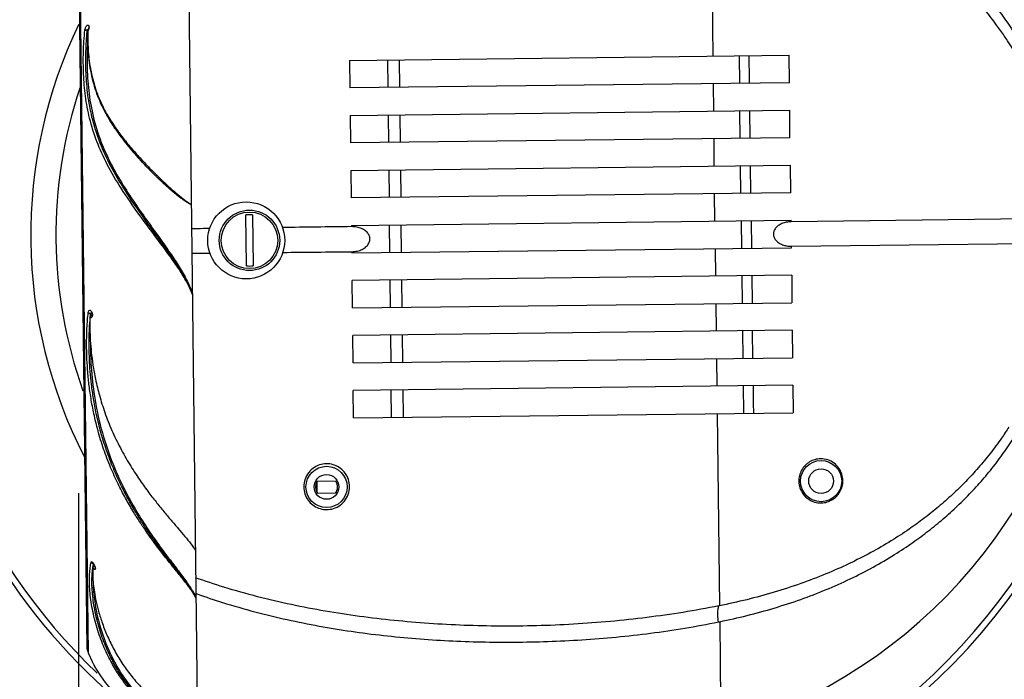
# Model space of a CAD drawing. Units: millimetres. Extents: x 719 to 1180, y 542 to 883.
# Drawn here: x 900 to 1079, y 657 to 777 of the extents above; entities that cross this region are included whole.
import ezdxf

# ---------------------------------------------------------------- set-up
doc = ezdxf.new("R2010")
doc.units = ezdxf.units.MM
doc.layers.add('bi', color=150, linetype='Continuous', lineweight=20)
doc.dimstyles.new('44', dxfattribs={"dimtxt": 15, "dimasz": 13, "dimexe": 1.25, "dimexo": 0.625, "dimtad": 1, "dimtxsty": 'Standard', "dimcen": 2.5, "dimadec": 0, "dimazin": 0, "dimtfac": 1, "dimtmove": 0, "dimatfit": 3, "dimfxl": 0, "dimarcsym": 0})

# ---------------------------------------------------------------- blocks, each defined once
blk = doc.blocks.new('*D2')
at = {"layer": 'bi', "color": 0, "lineweight": -2}
for p, q in [((988.37, 850.79), (735.84, 850.79)), ((737.09, 837.79), (737.09, 638.33)), ((989.74, 625.33), (735.84, 625.33))]:
    blk.add_line(p, q, dxfattribs=at)
at = {"layer": 'bi', "color": 0}
for points in [[(734.92, 837.79), (739.25, 837.79), (737.09, 850.79)], [(734.92, 638.33), (739.25, 638.33), (737.09, 625.33)]]:
    blk.add_solid(points, dxfattribs=at)
at = {"layer": 'Defpoints', "color": 0}
for p in [(989, 850.79), (737.09, 625.33), (990.37, 625.33)]:
    blk.add_point(p, dxfattribs=at)
at = {"layer": 'bi', "color": 0, "insert": (728.93, 738.06), "char_height": 15, "attachment_point": 5, "rotation": 90}
blk.add_mtext('{\\fArial|b0|i0|c0|p34;224mm}', dxfattribs=at)
blk = doc.blocks.new('*D14')
at = {"layer": 'bi', "color": 0, "lineweight": -2}
for p, q in [((990.98, 882.9), (1179.1, 882.9)), ((1177.85, 869.9), (1177.85, 605.88)), ((991.38, 592.88), (1179.1, 592.88))]:
    blk.add_line(p, q, dxfattribs=at)
at = {"layer": 'bi', "color": 0}
for points in [[(1175.68, 869.9), (1180.02, 869.9), (1177.85, 882.9)], [(1175.68, 605.88), (1180.02, 605.88), (1177.85, 592.88)]]:
    blk.add_solid(points, dxfattribs=at)
at = {"layer": 'Defpoints', "color": 0}
for p in [(990.36, 882.9), (990.75, 592.88), (1177.85, 592.88)]:
    blk.add_point(p, dxfattribs=at)
at = {"layer": 'bi', "color": 0, "insert": (1169.57, 737.89), "char_height": 15, "attachment_point": 5, "rotation": 90}
blk.add_mtext('{\\fArial|b0|i0|c0|p34;%%C290mm}', dxfattribs=at)
blk = doc.blocks.new('*D15')
at = {"layer": 'bi', "color": 0, "lineweight": -2}
for p, q in [((1095.32, 740.31), (1095.32, 543.41)), ((910.77, 690.95), (910.77, 543.41)), ((923.77, 544.66), (1082.32, 544.66))]:
    blk.add_line(p, q, dxfattribs=at)
at = {"layer": 'bi', "color": 0}
for points in [[(923.77, 546.83), (923.77, 542.49), (910.77, 544.66)], [(1082.32, 546.83), (1082.32, 542.49), (1095.32, 544.66)]]:
    blk.add_solid(points, dxfattribs=at)
at = {"layer": 'Defpoints', "color": 0}
for p in [(1095.32, 740.93), (910.77, 691.57), (1095.32, 544.66)]:
    blk.add_point(p, dxfattribs=at)
at = {"layer": 'bi', "color": 0, "insert": (1003.04, 552.94), "char_height": 15, "attachment_point": 5}
blk.add_mtext('{\\fArial|b0|i0|c0|p34;185mm}', dxfattribs=at)
blk = doc.blocks.new('*D16')
at = {"layer": 'bi', "color": 0, "lineweight": -2}
for p, q in [((929.7, 826.77), (798.76, 826.77)), ((800.01, 813.77), (800.01, 659.78)), ((931.81, 646.78), (798.76, 646.78))]:
    blk.add_line(p, q, dxfattribs=at)
at = {"layer": 'bi', "color": 0}
for points in [[(797.84, 813.77), (802.18, 813.77), (800.01, 826.77)], [(797.84, 659.78), (802.18, 659.78), (800.01, 646.78)]]:
    blk.add_solid(points, dxfattribs=at)
at = {"layer": 'Defpoints', "color": 0}
for p in [(930.32, 826.77), (800.01, 646.78), (932.43, 646.78)]:
    blk.add_point(p, dxfattribs=at)
at = {"layer": 'bi', "color": 0, "insert": (791.73, 736.78), "char_height": 15, "attachment_point": 5, "rotation": 90}
blk.add_mtext('{\\fArial|b0|i0|c0|p34;180mm}', dxfattribs=at)

msp = doc.modelspace()

# ---------------------------------------------------------------- linework, layer by layer
at = {"color": 7, "linetype": 'Continuous'}
for p, q in [((930.323, 826.772), (932.435, 646.785)), ((910.552, 810.244), (912.281, 662.844)), ((910.562, 810.398), (912.295, 662.69)), ((912.56, 661.783), (910.806, 811.31)), ((1026.237, 770.392), (1025.827, 805.337)), ((912.382, 775.163), (912.514, 775.164)), ((912.494, 775.002), (912.456, 774.944)), ((912.456, 774.944), (912.456, 774.943)), ((912.514, 775.169), (912.514, 775.168)), ((960.073, 769.616), (1040.076, 770.554)), ((1031.088, 765.448), (1031.029, 770.448)), ((1040.135, 765.555), (1040.076, 770.554)), ((960.073, 769.616), (960.132, 764.616)), ((966.986, 769.697), (967.045, 764.697)), ((969.122, 769.722), (969.181, 764.722)), ((1040.135, 765.555), (960.132, 764.616)), ((1026.354, 760.393), (1026.295, 765.392)), ((960.194, 759.616), (1040.182, 760.555)), ((967.109, 759.698), (967.167, 754.698)), ((969.245, 759.723), (969.303, 754.723)), ((1031.189, 755.449), (1031.129, 760.449)), ((1032.976, 755.47), (1032.917, 760.47)), ((1040.24, 755.555), (1040.182, 760.555)), ((960.194, 759.616), (960.253, 754.617)), ((1040.24, 755.555), (960.253, 754.617)), ((1026.471, 750.393), (1026.413, 755.393)), ((960.328, 749.617), (1040.31, 750.556)), ((960.328, 749.617), (960.387, 744.618)), ((967.247, 749.699), (967.305, 744.699)), ((969.385, 749.724), (969.444, 744.724)), ((1031.322, 745.45), (1031.263, 750.45)), ((1033.108, 745.471), (1033.05, 750.47)), ((1040.369, 745.556), (1040.31, 750.556)), ((1040.369, 745.556), (960.387, 744.618)), ((1026.589, 740.394), (1026.53, 745.394)), ((941.333, 732.269), (941.224, 741.519)), ((942.424, 741.533), (942.533, 732.284)), ((960.426, 739.618), (1040.428, 740.556)), ((1031.382, 740.45), (1031.44, 735.451)), ((1033.168, 740.471), (1033.227, 735.472)), ((1040.432, 740.289), (1040.428, 740.556)), ((1090.157, 740.872), (1040.432, 740.289)), ((960.426, 739.618), (960.429, 739.394)), ((967.399, 734.699), (967.34, 739.699)), ((969.534, 734.724), (969.476, 739.724)), ((1040.484, 735.824), (1090.209, 736.408)), ((960.482, 734.842), (960.485, 734.618)), ((960.485, 734.618), (1040.487, 735.557)), ((1026.647, 735.394), (1026.706, 730.395)), ((1040.487, 735.557), (1040.484, 735.824)), ((1040.545, 730.557), (960.563, 729.619)), ((960.621, 724.619), (960.563, 729.619)), ((967.54, 724.7), (967.481, 729.7)), ((969.678, 724.725), (969.62, 729.725)), ((1031.498, 730.451), (1031.556, 725.451)), ((1033.284, 730.472), (1033.343, 725.472)), ((1040.545, 730.557), (1040.604, 725.557)), ((960.621, 724.619), (1040.604, 725.557)), ((1026.765, 725.395), (1026.823, 720.395)), ((912.987, 723.616), (913.22, 723.619)), ((1040.651, 720.558), (960.664, 719.619)), ((1031.6, 720.451), (1031.657, 715.452)), ((1033.387, 720.472), (1033.445, 715.473)), ((1040.651, 720.558), (1040.71, 715.558)), ((960.722, 714.62), (960.664, 719.619)), ((967.636, 714.701), (967.578, 719.7)), ((969.773, 714.726), (969.714, 719.725)), ((960.722, 714.62), (1040.71, 715.558)), ((1026.882, 715.396), (1026.941, 710.396)), ((1040.78, 710.558), (960.777, 709.62)), ((960.836, 704.62), (960.777, 709.62)), ((967.749, 704.701), (967.69, 709.701)), ((969.885, 704.726), (969.826, 709.726)), ((1031.733, 710.452), (1031.792, 705.453)), ((1040.78, 710.558), (1040.838, 705.559)), ((960.836, 704.62), (1040.839, 705.559)), ((1026.999, 705.396), (1027.409, 670.451)), ((957.88, 693.106), (953.907, 693.059)), ((954.144, 692.992), (954.166, 691.124)), ((957.839, 690.925), (953.999, 690.88)), ((1027.443, 667.551), (1027.635, 651.193)), ((912.281, 662.844), (912.295, 662.69)), ((912.295, 662.69), (912.56, 661.783)), ((912.56, 661.783), (913.246, 660.309)), ((913.229, 660.342), (913.282, 660.239)), ((914.034, 658.872), (914.054, 658.837)), ((914.054, 658.837), (914.048, 658.846))]:
    msp.add_line(p, q, dxfattribs=at)
for centre, radius in [((941.29, 736.893), 7), ((941.879, 736.901), 5.5), ((941.879, 736.901), 5.143), ((955.905, 692.062), 3.75), ((1045.899, 693.117), 3.75), ((1045.899, 693.117), 2.25), ((955.905, 692.062), 2.25)]:
    msp.add_circle(centre, radius, dxfattribs=at)
for centre, radius, start, end in [((990.372, 737.884), 111.409, 102.84581, 260.01564), ((990.369, 737.884), 111.409, 14.39116, 78.75749), ((990.369, 737.884), 110.263, 14.47182, 75.30978), ((1001.885, 737.604), 93.489, 2.04028, 68.71427), ((990.372, 737.884), 110.263, 132.64101, 226.27906), ((990.371, 737.881), 88.297, 154.2675, 207.21873), ((990.371, 737.881), 83.725, 161.38478, 199.76674), ((941.879, 736.901), 4.664, 83.28033, 98.06391), ((1001.885, 737.604), 93.489, 292.62996, 359.30395), ((941.879, 736.901), 4.664, 263.28033, 278.06391), ((990.369, 737.884), 111.409, 281.58057, 345.61452), ((990.369, 737.884), 110.263, 285.29776, 345.53387), ((990.37, 737.879), 145, 198.23594, 332.56419), ((990.377, 737.897), 145, 199.34399, 269.99716), ((990.364, 737.897), 145, 270.00284, 332.06437), ((935.557, 671.588), 25, 210.44207, 262.82612)]:
    msp.add_arc(centre, radius, start, end, dxfattribs=at)
at = {"color": 3, "linetype": 'Continuous'}
for start, end in [(149.89529, 216.61235), (324.73189, 31.44895)]:
    msp.add_arc((955.905, 692.062), 2, start, end, dxfattribs=at)
at = {"color": 7, "linetype": 'Continuous'}
for points, start_tangent, end_tangent in [([(1025.793, 808.237), (1030.804, 807.225), (1035.776, 805.984), (1040.631, 804.526), (1045.293, 802.862), (1049.726, 801.011), (1053.944, 798.972), (1057.876, 796.79), (1061.3, 794.634), (1064.182, 792.609), (1066.891, 790.503), (1069.559, 788.208), (1072.114, 785.769), (1074.527, 783.213), (1076.81, 780.521), (1078.964, 777.686), (1080.98, 774.709), (1082.851, 771.591), (1084.563, 768.343), (1086.09, 765.013), (1087.407, 761.677), (1088.5, 758.424), (1089.364, 755.373), (1090.014, 752.626), (1090.493, 750.191), (1090.861, 747.912), (1091.155, 745.614), (1091.376, 743.259), (1091.519, 740.888)], (0.9844469, -0.1756822), (0.0432985, -0.9990622)), ([(1079.239, 774.091), (1077.846, 776.064), (1075.73, 778.784), (1073.501, 781.351), (1071.152, 783.784), (1068.668, 786.102), (1066.089, 788.277), (1063.467, 790.276), (1060.638, 792.228), (1057.32, 794.278), (1053.589, 796.318), (1049.585, 798.237), (1045.306, 800.015), (1040.698, 801.653), (1035.821, 803.114), (1030.814, 804.348), (1025.827, 805.337)], (-0.5610238, 0.8277997), (-0.9847536, 0.1739551)), ([(911.935, 775.12), (911.977, 775.353), (912.058, 775.591), (912.17, 775.804), (912.3, 775.961), (912.432, 776.04), (912.546, 776.034), (912.63, 775.951), (912.676, 775.804), (912.68, 775.611), (912.679, 775.606)], (0.1031782, 0.9946629), (-0.0834296, -0.9965137)), ([(925.443, 736.708), (921.838, 741.58), (918.52, 746.397), (915.996, 750.719), (914.118, 754.869), (912.793, 759.109), (912.042, 763.136), (911.696, 767.133), (911.668, 771.158), (911.935, 775.12)], (-0.5958773, 0.8030755), (0.10587, 0.99438)), ([(911.935, 775.12), (912.044, 775.155), (912.2, 775.169), (912.382, 775.163)], (0.8814638, 0.4722516), (0.9955822, -0.0938941)), ([(925.629, 736.849), (922.095, 741.773), (918.841, 746.625), (916.366, 750.962), (914.525, 755.111), (913.225, 759.334), (912.489, 763.328), (912.149, 767.283), (912.121, 771.257), (912.36, 774.95)], (-0.5835856, 0.8120516), (0.1010437, 0.994882)), ([(912.36, 774.95), (912.382, 775.163)], (0.1010437, 0.994882), (0.1054007, 0.9944298)), ([(912.382, 775.163), (912.421, 775.224), (912.492, 775.287), (912.589, 775.345)], (0.3638129, 0.931472), (0.8974802, 0.4410548)), ([(912.456, 774.944), (912.542, 770.775), (913.157, 766.757), (914.231, 763.19), (915.713, 759.98), (917.534, 757.036), (919.612, 754.282), (921.865, 751.671), (922.218, 751.286)], (-0.0418709, -0.999123), (0.6778211, -0.7352269)), ([(912.492, 774.944), (912.524, 771.629)], (-0.0404381, -0.999182), (0.0607916, -0.9981505)), ([(912.514, 775.169), (912.502, 775.143), (912.483, 775.092), (912.468, 775.037), (912.459, 774.98), (912.456, 774.943)], (-0.4255621, -0.9049292), (-0.0345983, -0.9994013)), ([(912.514, 775.168), (912.499, 775.126), (912.495, 775.003)], (-0.4252378, -0.9050817), (0.1741095, -0.9847263)), ([(912.494, 775.004), (912.492, 774.944)], (-0.04225, -0.9991071), (-0.0404381, -0.999182)), ([(912.562, 775.147), (912.494, 775.004)], (-0.3850226, -0.9229071), (-0.4710346, -0.8821148)), ([(912.57, 775.312), (912.514, 775.169)], (-0.2849586, -0.9585398), (-0.4308141, -0.9024407)), ([(912.577, 775.185), (912.562, 775.147)], (-0.3630511, -0.9317692), (-0.3850226, -0.9229071)), ([(912.615, 775.617), (912.618, 775.565), (912.606, 775.455), (912.57, 775.312)], (-0.4689906, 0.8832032), (-0.2849586, -0.9585398)), ([(912.644, 775.395), (912.577, 775.185)], (-0.2383277, -0.9711848), (-0.3630511, -0.9317692)), ([(912.679, 775.606), (912.644, 775.395)], (-0.0834296, -0.9965137), (-0.2383277, -0.9711848)), ([(1090.157, 740.872), (1089.972, 743.641), (1089.673, 746.397), (1089.275, 749.035), (1088.776, 751.629), (1088.101, 754.476), (1087.201, 757.604), (1086.091, 760.823), (1084.799, 764.007), (1083.327, 767.134), (1081.671, 770.204), (1079.836, 773.194), (1079.239, 774.091)], (-0.0454315, 0.9989675), (-0.5610238, 0.8277997)), ([(912.443, 773.153), (912.336, 770.554), (912.465, 765.867), (913.047, 761.279), (914.28, 756.485), (916.162, 751.866), (918.356, 747.821), (920.654, 744.219), (922.921, 740.955), (925.06, 737.968), (927.009, 735.217), (928.724, 732.664), (930.154, 730.271), (931.211, 728.011)], (-0.0656325, -0.9978439), (0.3525026, -0.9358108)), ([(912.524, 771.629), (912.925, 768.216)], (0.0607916, -0.9981505), (0.1746783, -0.9846256)), ([(1032.875, 765.469), (1032.845, 767.988), (1032.816, 770.469)], (-0.0118179, 0.9999302), (-0.0116391, 0.9999323)), ([(912.925, 768.216), (912.95, 768.079), (912.958, 768.035)], (0.1746783, -0.9846256), (0.1811267, -0.9834598)), ([(912.958, 768.035), (913.874, 764.459), (915.177, 761.287), (916.678, 758.618), (918.283, 756.29), (919.925, 754.216), (921.557, 752.342), (922.385, 751.442)], (0.1811267, -0.9834598), (0.6828542, -0.7305546)), ([(931.301, 743.421), (931.283, 743.41), (931.255, 743.416), (931.227, 743.425), (931.199, 743.437), (931.168, 743.45), (931.135, 743.465), (931.099, 743.482), (931.06, 743.501), (931.019, 743.522), (930.981, 743.543), (930.943, 743.563), (930.907, 743.583), (930.87, 743.603), (930.833, 743.625), (930.794, 743.647), (930.752, 743.672), (930.707, 743.698), (930.659, 743.727), (930.606, 743.76), (930.547, 743.796), (930.483, 743.836), (930.412, 743.881), (930.333, 743.932), (930.247, 743.989), (930.152, 744.052), (930.049, 744.123), (929.935, 744.201), (929.812, 744.288), (929.679, 744.383), (929.537, 744.486), (929.389, 744.596), (929.235, 744.712), (929.077, 744.833), (928.915, 744.959), (928.75, 745.089), (928.583, 745.223), (928.41, 745.364), (928.23, 745.512), (928.041, 745.669), (927.841, 745.838), (927.629, 746.02), (927.402, 746.216), (927.158, 746.43), (926.898, 746.662), (926.617, 746.914), (926.316, 747.189), (925.994, 747.488), (925.648, 747.813), (925.278, 748.165), (924.883, 748.547), (924.463, 748.96), (924.017, 749.407), (923.54, 749.891), (923.03, 750.421), (922.482, 751.001), (922.218, 751.286)], (-0.5606448, -0.8280564), (-0.6778647, 0.7351867)), ([(922.385, 751.442), (923.142, 750.643), (924.663, 749.097), (926.116, 747.689), (927.501, 746.411), (928.822, 745.265), (930.083, 744.262), (931.301, 743.421)], (0.6828542, -0.7305546), (0.8467721, -0.5319558)), ([(1039.556, 740.191), (1038.775, 739.946), (1038.116, 739.576), (1037.618, 739.103), (1037.317, 738.562), (1037.226, 738.01), (1037.343, 737.444), (1037.668, 736.915), (1038.189, 736.457), (1038.852, 736.115), (1039.622, 735.898)], (-0.9783528, -0.2069441), (0.9835835, -0.1804537)), ([(1040.432, 740.289), (1039.556, 740.191)], (-0.9999312, -0.0117304), (-0.9783528, -0.2069441)), ([(934.629, 739.046), (932.425, 739.02), (931.353, 739.009)], (-0.9999243, -0.0123082), (-0.9999435, -0.0106286)), ([(960.429, 739.394), (954.049, 739.313), (947.888, 739.229)], (-0.9999281, -0.0119939), (-0.9999008, -0.0140827)), ([(960.482, 734.842), (961.497, 734.959), (962.372, 735.256), (963.069, 735.699), (963.547, 736.253), (963.777, 736.86), (963.766, 737.477), (963.507, 738.085), (963.001, 738.626), (962.294, 739.039), (961.427, 739.304), (960.429, 739.394)], (0.9999343, 0.0114669), (-0.9999281, -0.0119939)), ([(931.458, 727.157), (931.111, 728.037), (930.603, 729.075), (929.982, 730.17), (929.259, 731.327), (928.445, 732.546), (927.541, 733.837), (926.542, 735.218), (925.443, 736.708)], (-0.3258319, 0.9454277), (-0.5959657, 0.8030099)), ([(931.213, 728.006), (930.715, 729.067), (930.106, 730.182), (929.395, 731.36), (928.592, 732.602), (927.7, 733.919), (926.714, 735.328), (925.629, 736.849)], (-0.3898623, 0.9208732), (-0.5836957, 0.8119725)), ([(1027.443, 667.551), (1032.429, 668.681), (1037.371, 670.038), (1042.19, 671.61), (1046.812, 673.382), (1051.201, 675.337), (1055.37, 677.474), (1059.249, 679.748), (1062.621, 681.983), (1065.456, 684.075), (1068.114, 686.245), (1070.728, 688.602), (1073.225, 691.1), (1075.577, 693.712), (1077.796, 696.456), (1079.883, 699.342), (1081.829, 702.365), (1083.626, 705.525), (1085.261, 708.813), (1086.71, 712.178), (1087.948, 715.544), (1088.964, 718.821), (1089.757, 721.892), (1090.342, 724.654), (1090.764, 727.099), (1091.078, 729.386), (1091.318, 731.69), (1091.484, 734.05), (1091.571, 736.424)], (0.9800547, 0.1987282), (0.0198494, 0.999803)), ([(947.941, 734.713), (954.102, 734.773), (960.482, 734.842)], (0.999956, 0.009378), (0.9999343, 0.0114669)), ([(1039.622, 735.898), (1040.484, 735.824)], (0.9835835, -0.1804537), (0.9999312, 0.0117304)), ([(931.405, 734.545), (932.477, 734.559), (934.681, 734.584)], (0.9999177, 0.0128322), (0.9999378, 0.0111526)), ([(931.211, 728.011), (931.242, 727.929), (931.27, 727.851), (931.296, 727.777), (931.32, 727.707), (931.342, 727.641), (931.362, 727.579), (931.38, 727.522), (931.396, 727.469), (931.41, 727.421), (931.423, 727.375), (931.435, 727.334), (931.445, 727.296), (931.454, 727.26), (931.462, 727.228), (931.469, 727.197), (931.484, 727.17)], (0.3516358, -0.9361369), (0.5807589, -0.8140756)), ([(931.493, 727.054), (931.458, 727.157)], (-0.3150097, 0.9490885), (-0.3258319, 0.9454277)), ([(912.537, 723.766), (912.585, 723.977), (912.678, 724.131), (912.806, 724.198), (912.951, 724.164), (913.091, 724.035), (913.204, 723.836)], (0.107228, 0.9942345), (0.387305, -0.9219517)), ([(931.893, 672.313), (931.575, 672.847), (931.187, 673.427), (930.728, 674.061), (930.198, 674.756), (929.594, 675.521), (928.918, 676.363), (928.167, 677.291), (927.339, 678.32), (926.428, 679.47), (925.437, 680.751), (924.391, 682.148), (923.279, 683.699), (922.09, 685.447), (920.823, 687.44), (919.492, 689.717), (918.137, 692.292), (916.792, 695.21), (915.493, 698.542), (914.429, 701.902), (913.653, 704.987), (913.099, 707.83), (912.715, 710.462), (912.464, 712.915), (912.315, 715.229), (912.251, 717.349), (912.256, 719.228), (912.312, 720.898), (912.407, 722.398), (912.537, 723.766)], (-0.4839357, 0.8751036), (0.1101619, 0.9939137)), ([(912.537, 723.766), (912.648, 723.698), (912.805, 723.646), (912.987, 723.616)], (0.7469349, -0.6648971), (0.9958983, -0.0904797)), ([(912.852, 722.83), (912.836, 720.769), (912.918, 718.696), (913.099, 716.555), (913.402, 714.232), (913.873, 711.633), (914.578, 708.721), (915.563, 705.579), (916.842, 702.343), (918.383, 699.144), (920.087, 696.144), (921.799, 693.498), (923.396, 691.261), (924.88, 689.33), (926.275, 687.609), (927.619, 686.012), (928.922, 684.493), (930.139, 683.06), (931.214, 681.71), (932.04, 680.457)], (-0.0332793, -0.9994461), (0.4804108, -0.8770436)), ([(912.852, 722.831), (912.9, 723.011), (913.007, 723.148), (913.143, 723.247), (913.213, 723.284)], (0.033206, 0.9994485), (0.899018, 0.4379117)), ([(913.271, 723.133), (913.204, 722.959), (913.115, 722.85), (913.02, 722.802), (912.93, 722.8), (912.852, 722.83)], (-0.2332344, -0.9724205), (-0.8651771, 0.5014665)), ([(912.929, 723.056), (912.954, 723.307)], (0.0960929, 0.9953724), (0.10195, 0.9947895)), ([(912.954, 723.307), (912.959, 723.353)], (0.10195, 0.9947895), (0.1030304, 0.9946782)), ([(912.959, 723.353), (912.987, 723.616)], (0.1030304, 0.9946782), (0.1093277, 0.9940058)), ([(912.987, 723.616), (913.026, 723.668), (913.097, 723.71), (913.157, 723.729)], (0.3745818, 0.9271939), (0.9750113, 0.2221551)), ([(913.121, 723.785), (913.143, 723.757), (913.185, 723.667)], (0.5272083, -0.8497361), (0.2952374, -0.9554239)), ([(913.157, 723.729), (913.195, 723.736)], (0.9750113, 0.2221551), (0.9893961, 0.1452423)), ([(913.185, 723.667), (913.219, 723.541)], (0.2952374, -0.9554239), (0.162235, -0.9867521)), ([(913.189, 723.328), (913.185, 723.285)], (-0.1027925, -0.9947028), (-0.1017939, -0.9948055)), ([(913.213, 723.551), (913.189, 723.328)], (-0.1080064, -0.9941502), (-0.1027925, -0.9947028)), ([(913.204, 723.836), (913.274, 723.6)], (0.387305, -0.9219517), (0.1888921, -0.9819979)), ([(913.22, 723.31), (913.211, 723.284)], (-0.3119564, -0.9500964), (-0.3471353, -0.9378151)), ([(913.213, 723.284), (913.282, 723.315), (913.296, 723.321)], (0.899018, 0.4379117), (0.9226004, 0.385757)), ([(913.219, 723.541), (913.229, 723.415)], (0.162235, -0.9867521), (0.0847191, -0.9964049)), ([(913.229, 723.415), (913.22, 723.31)], (0.0847191, -0.9964049), (-0.3119564, -0.9500964)), ([(913.296, 723.321), (913.271, 723.133)], (-0.0405214, -0.9991787), (-0.2332344, -0.9724205)), ([(913.274, 723.6), (913.297, 723.356)], (0.1888921, -0.9819979), (-0.0099654, -0.9999503)), ([(913.297, 723.356), (913.296, 723.321)], (-0.0099654, -0.9999503), (-0.0405214, -0.9991787)), ([(931.864, 672.516), (931.533, 673.063), (931.134, 673.66), (930.668, 674.312), (930.132, 675.026), (929.527, 675.812), (928.851, 676.676), (928.104, 677.628), (927.282, 678.685), (926.378, 679.866), (925.406, 681.168), (924.379, 682.59), (923.286, 684.17), (922.12, 685.952), (920.879, 687.978), (919.583, 690.281), (918.271, 692.873), (916.967, 695.817), (915.733, 699.117), (914.737, 702.389), (914.013, 705.383), (913.496, 708.138), (913.137, 710.69), (912.902, 713.072), (912.764, 715.319), (912.706, 717.376), (912.713, 719.199), (912.768, 720.823), (912.842, 722.034)], (-0.4927794, 0.8701543), (0.0735335, 0.9972927)), ([(912.934, 718.171), (913.074, 713.905), (913.664, 708.562), (914.908, 702.648), (916.802, 696.841), (919.006, 691.871), (921.31, 687.669), (923.579, 684.102), (925.718, 681.067), (927.666, 678.469), (929.377, 676.225), (930.804, 674.264), (931.857, 672.529)], (-0.0019669, -0.9999981), (0.4489674, -0.8935481)), ([(1033.52, 710.473), (1033.549, 707.955), (1033.579, 705.474)], (0.0116429, -0.9999322), (0.0118217, -0.9999301)), ([(1080.075, 702.944), (1078.727, 700.936), (1076.676, 698.168), (1074.508, 695.549), (1072.216, 693.061), (1069.788, 690.686), (1067.26, 688.452), (1064.685, 686.391), (1061.903, 684.374), (1058.634, 682.246), (1054.953, 680.119), (1050.995, 678.107), (1046.758, 676.229), (1042.19, 674.483), (1037.349, 672.908), (1032.371, 671.558), (1027.409, 670.451)], (-0.5414158, -0.840755), (-0.9804017, -0.1970087)), ([(1045.852, 697.171), (1044.762, 697.019), (1043.801, 696.604), (1042.991, 695.966), (1042.358, 695.121), (1041.964, 694.125), (1041.848, 693.021), (1042.06, 691.869), (1042.64, 690.766), (1043.557, 689.877), (1044.716, 689.318), (1045.946, 689.154)], (-0.9999994, -0.0010701), (0.9997363, 0.0229618)), ([(1045.946, 689.154), (1047.026, 689.328), (1047.973, 689.759), (1048.74, 690.379), (1049.337, 691.177), (1049.731, 692.14), (1049.863, 693.228), (1049.676, 694.378), (1049.126, 695.481), (1048.251, 696.377), (1047.107, 696.971), (1045.852, 697.171)], (0.9997363, 0.0229618), (-0.9999994, -0.0010701)), ([(955.856, 696.27), (954.617, 696.059), (953.408, 695.424), (952.452, 694.405), (951.888, 693.131), (951.773, 691.766), (952.087, 690.485), (952.744, 689.414), (953.651, 688.613), (954.742, 688.109), (955.954, 687.937)], (-0.9998566, -0.0169369), (0.9999801, 0.0063061)), ([(955.954, 687.937), (957.175, 688.128), (958.398, 688.747), (959.377, 689.765), (959.959, 691.045), (960.083, 692.417), (959.775, 693.704), (959.114, 694.789), (958.192, 695.601), (957.085, 696.106), (955.856, 696.27)], (0.9999801, 0.0063061), (-0.9998566, -0.0169369)), ([(953.931, 691.884), (953.929, 692.199)], (-0.008044, 0.9999676), (-0.0080139, 0.9999679)), ([(953.939, 691.849), (953.933, 692.221)], (-0.0156848, 0.999877), (-0.0157794, 0.9998755)), ([(954.145, 692.958), (954.148, 692.679)], (0.0117319, -0.9999312), (0.0117283, -0.9999312)), ([(954.148, 692.679), (954.154, 692.19)], (0.0117283, -0.9999312), (0.0117213, -0.9999313)), ([(954.154, 692.19), (954.167, 691.124)], (0.0117213, -0.9999313), (0.0117102, -0.9999314)), ([(932.433, 646.982), (932.109, 647.086), (931.681, 647.224), (931.153, 647.402), (930.53, 647.628), (929.816, 647.911), (929.015, 648.263), (928.125, 648.697), (927.137, 649.236), (926.05, 649.901), (924.893, 650.699), (923.662, 651.659), (922.346, 652.826), (920.949, 654.249), (919.501, 655.964), (918.056, 657.985), (916.642, 660.37), (915.317, 663.161), (914.161, 666.365), (913.292, 669.853), (912.831, 673.189), (912.768, 676.063), (913.069, 678.396)], (-0.9489737, 0.3153551), (0.2292275, 0.9733729)), ([(913.069, 678.396), (913.119, 678.469), (913.214, 678.449), (913.344, 678.332), (913.491, 678.132), (913.511, 678.102)], (0.2230696, 0.9748025), (0.5319596, -0.8467697)), ([(913.069, 678.396), (913.181, 678.258), (913.338, 678.164), (913.371, 678.152)], (0.4728484, -0.8811438), (0.9528546, -0.3034274)), ([(913.324, 677.007), (913.38, 677.401)], (0.1242782, 0.9922474), (0.1569929, 0.9875997)), ([(913.384, 678.209), (913.427, 678.162), (913.505, 678.052), (913.592, 677.904)], (-0.9999138, 0.0131324), (0.4893121, -0.8721088)), ([(913.385, 677.399), (913.369, 677.106)], (-0.063948, -0.9979532), (-0.0421717, -0.9991104)), ([(913.371, 678.152), (913.439, 678.135)], (0.9528546, -0.3034274), (0.9828475, -0.1844203)), ([(913.38, 677.401), (913.395, 677.493)], (0.1569929, 0.9875997), (0.1651702, 0.9862651)), ([(913.385, 677.399), (913.433, 677.506), (913.541, 677.587), (913.674, 677.644), (913.704, 677.654)], (0.0638251, 0.9979611), (0.9525101, 0.3045068)), ([(913.464, 677.284), (913.385, 677.399)], (-0.603889, 0.7970684), (-0.5345916, 0.8451105)), ([(913.395, 677.493), (913.448, 677.785)], (0.1651702, 0.9862651), (0.1922709, 0.9813419)), ([(913.448, 677.785), (913.502, 678.046)], (0.1922709, 0.9813419), (0.2181031, 0.9759257)), ([(913.811, 677.097), (913.742, 677.062), (913.652, 677.095), (913.556, 677.176), (913.464, 677.284)], (-0.6447033, -0.7644329), (-0.603889, 0.7970684)), ([(913.511, 678.102), (913.633, 677.883)], (0.5319596, -0.8467697), (0.4460093, -0.8950283)), ([(913.592, 677.904), (913.669, 677.744), (913.704, 677.653)], (0.4893121, -0.8721088), (0.3517194, -0.9361055)), ([(913.633, 677.883), (913.732, 677.661)], (0.4460093, -0.8950283), (0.3662867, -0.9305021)), ([(913.66, 677.677), (913.656, 677.658)], (-0.1825511, -0.9831964), (-0.1807712, -0.9835252)), ([(913.674, 677.755), (913.66, 677.677)], (-0.1898543, -0.9818123), (-0.1825511, -0.9831964)), ([(913.704, 677.653), (913.727, 677.595)], (0.3517194, -0.9361055), (0.3888434, -0.9213039)), ([(913.727, 677.595), (913.761, 677.476)], (0.3888434, -0.9213039), (0.1185892, -0.9929434)), ([(913.732, 677.661), (913.746, 677.625)], (0.3662867, -0.9305021), (0.3518099, -0.9360715)), ([(913.746, 677.625), (913.816, 677.393), (913.838, 677.211)], (0.3518099, -0.9360715), (0.0089462, -0.99996)), ([(913.761, 677.476), (913.764, 677.443)], (0.1185892, -0.9929434), (0.1035968, -0.9946194)), ([(932.162, 647.092), (931.737, 647.233), (931.215, 647.414), (930.602, 647.643), (929.899, 647.93), (929.112, 648.285), (928.238, 648.724), (927.269, 649.268), (926.203, 649.939), (925.07, 650.742), (923.864, 651.706), (922.576, 652.875), (921.209, 654.298), (919.793, 656.007), (918.381, 658.016), (917.001, 660.38), (915.707, 663.137), (914.58, 666.294), (913.734, 669.72), (913.287, 672.993), (913.226, 675.821), (913.324, 677.007)], (-0.9503082, 0.3113106), (0.1242782, 0.9922474)), ([(913.369, 677.106), (913.359, 676.14), (913.431, 674.798), (913.599, 673.34), (913.887, 671.678), (914.344, 669.731), (915.024, 667.504), (915.935, 665.145), (917.085, 662.747), (918.476, 660.367), (920.092, 658.079), (921.846, 656.005), (923.518, 654.328), (925.084, 652.971), (926.563, 651.85), (927.984, 650.902), (929.331, 650.106), (930.562, 649.451), (931.62, 648.925), (932.415, 648.516)], (-0.0421717, -0.9991104), (0.869573, -0.4938045)), ([(913.838, 677.211), (913.811, 677.097)], (0.0089462, -0.99996), (-0.6447033, -0.7644329)), ([(1027.299, 670.429), (1020.778, 669.253), (1014.201, 668.317), (1007.56, 667.601), (1000.852, 667.093), (994.119, 666.807), (987.477, 666.743), (980.965, 666.887), (974.553, 667.233), (968.207, 667.774), (961.908, 668.521), (955.665, 669.481), (949.501, 670.662), (943.372, 672.096), (937.224, 673.828), (932.089, 675.535)], (-0.9805228, -0.1964053), (-0.9415268, 0.3369381)), ([(913.449, 674.186), (913.56, 672.535), (914.13, 668.935), (915.357, 664.668), (917.236, 660.396), (919.425, 656.84), (921.714, 654.016), (923.968, 651.829), (926.091, 650.178), (928.023, 648.961), (929.718, 648.087), (931.127, 647.483), (932.161, 647.092)], (0.0333652, -0.9994432), (0.9375509, -0.347848)), ([(931.857, 672.529), (931.892, 672.459), (931.919, 672.402), (931.946, 672.346), (931.971, 672.291), (931.995, 672.239), (932.016, 672.189), (932.035, 672.144), (932.052, 672.103), (932.067, 672.065), (932.08, 672.031), (932.091, 672), (932.101, 671.973), (932.11, 671.947), (932.118, 671.924), (932.132, 671.902)], (0.4473463, -0.8943608), (0.4554158, -0.8902789)), ([(932.141, 671.822), (931.893, 672.313)], (-0.4135858, 0.9104652), (-0.4839357, 0.8751036)), ([(932.123, 672.68), (932.374, 672.591)], (0.9417175, -0.3364047), (0.9424427, -0.3343678)), ([(932.374, 672.591), (936.989, 671.053), (942.883, 669.355), (948.737, 667.935), (954.564, 666.762), (960.392, 665.808), (966.258, 665.053), (972.184, 664.481), (978.134, 664.094), (984.073, 663.883), (990.061, 663.836), (996.163, 663.962), (1002.365, 664.264), (1008.622, 664.759), (1014.882, 665.467), (1021.094, 666.383), (1027.205, 667.503)], (0.9424427, -0.3343678), (0.980141, 0.198302)), ([(1027.205, 667.503), (1027.12, 668.778), (1027.152, 669.78), (1027.299, 670.429)], (-0.1021743, 0.9947665), (0.4050618, 0.9142893)), ([(1027.409, 670.451), (1027.354, 670.44), (1027.299, 670.429)], (-0.9804018, -0.1970086), (-0.9805142, -0.1964484)), ([(1027.205, 667.503), (1027.324, 667.527), (1027.443, 667.551)], (0.9801587, 0.1982144), (0.9800548, 0.1987276)), ([(913.282, 660.239), (913.334, 660.139)], (0.4576058, -0.8891552), (0.4645803, -0.885531)), ([(913.334, 660.139), (913.431, 659.956)], (0.4645803, -0.885531), (0.4678323, -0.8838172)), ([(913.431, 659.956), (913.562, 659.711)], (0.4678323, -0.8838172), (0.4766204, -0.8791092)), ([(913.562, 659.711), (913.711, 659.44)], (0.4766204, -0.8791092), (0.4853629, -0.8743128)), ([(913.672, 659.504), (913.593, 659.649)], (-0.483368, 0.8754172), (-0.4778826, 0.8784237)), ([(913.593, 659.649), (913.605, 659.627), (913.657, 659.531), (913.708, 659.439)], (0.4778459, -0.8784437), (0.4857697, -0.8740868)), ([(913.745, 659.372), (913.672, 659.504)], (-0.4881627, 0.8727527), (-0.483368, 0.8754172)), ([(913.708, 659.439), (913.758, 659.35)], (0.4857697, -0.8740868), (0.4890033, -0.8722819)), ([(913.711, 659.44), (913.748, 659.372)], (0.4853629, -0.8743128), (0.4876717, -0.8730271)), ([(913.765, 659.337), (913.745, 659.372)], (-0.4893659, 0.8720785), (-0.4881627, 0.8727527)), ([(913.748, 659.372), (913.852, 659.188)], (0.4876717, -0.8730271), (0.4936039, -0.8696869)), ([(913.758, 659.35), (913.805, 659.266), (913.85, 659.187), (913.892, 659.114), (913.929, 659.049), (913.963, 658.992), (913.991, 658.943), (914.015, 658.901), (914.023, 658.889)], (0.4890033, -0.8722819), (0.5138165, -0.8579001)), ([(913.954, 659.006), (913.862, 659.165), (913.765, 659.337)], (-0.501393, 0.8652197), (-0.4893659, 0.8720785)), ([(913.852, 659.188), (913.964, 658.992), (914.008, 658.916)], (0.4936039, -0.8696869), (0.5006458, -0.8656523)), ([(914.007, 658.915), (913.954, 659.006)], (-0.5077342, 0.8615138), (-0.501393, 0.8652197)), ([(914.024, 658.886), (914.007, 658.915)], (-0.5090259, 0.8607512), (-0.5077342, 0.8615138)), ([(914.008, 658.916), (914.034, 658.872)], (0.5006458, -0.8656523), (0.498861, -0.866682)), ([(914.023, 658.889), (914.035, 658.868), (914.047, 658.849), (914.047, 658.848)], (0.5138165, -0.8579001), (0.5227111, -0.8525099)), ([(914.048, 658.846), (914.024, 658.886)], (-0.5138025, 0.8579085), (-0.5090259, 0.8607512))]:
    msp.add_spline(points, degree=3, dxfattribs=dict(at, start_tangent=start_tangent, end_tangent=end_tangent))

# ---------------------------------------------------------------- dimensions: what is measured, and where the dimension line sits
at = {"layer": 'bi'}
for base, p1, p2, text, picture, middle in [((1177.851, 592.88), (990.357, 882.898), (990.751, 592.88), '{\\fArial|b0|i0|c0|p34;%%C290mm}', '*D14', (1169.567, 737.889)), ((737.088, 625.326), (988.996, 850.787), (990.367, 625.326), '{\\fArial|b0|i0|c0|p34;224mm}', '*D2', (728.932, 738.056)), ((800.009, 646.784), (930.323, 826.772), (932.435, 646.784), '{\\fArial|b0|i0|c0|p34;180mm}', '*D16', (791.726, 736.778))]:
    dim = msp.add_linear_dim(base=base, p1=p1, p2=p2, angle=90, text=text, dimstyle='44', dxfattribs=at)
    dim.commit()
    dim.dimension.update_dxf_attribs({"geometry": picture, "text_midpoint": middle})
dim = msp.add_linear_dim(base=(1095.315, 544.658), p1=(910.774, 691.573), p2=(1095.315, 740.932), text='{\\fArial|b0|i0|c0|p34;185mm}', dimstyle='44', dxfattribs=at)
dim.commit()
dim.dimension.update_dxf_attribs({"geometry": '*D15', "text_midpoint": (1003.044, 552.942)})

doc.saveas('drawing.dxf')
